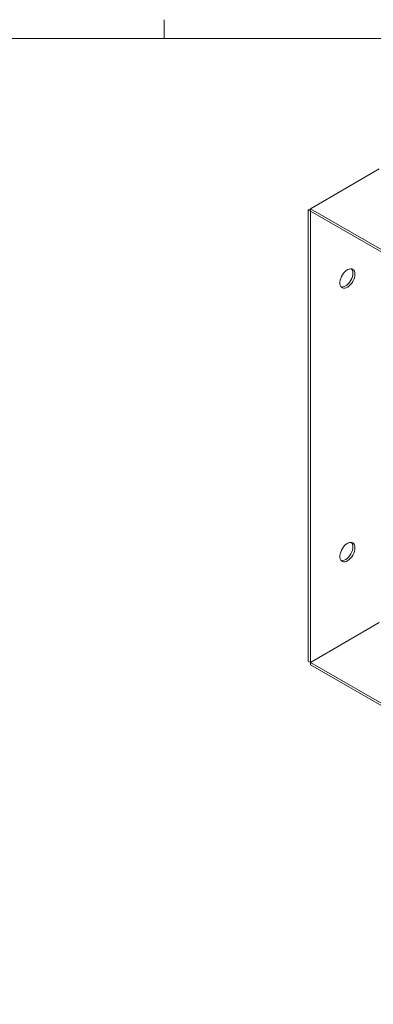
# Model space of a CAD drawing. Units: inches. Extents: x 3 to 99.2, y 1.4 to 64.8.
# Drawn here: x 70.8 to 80.2, y 37.9 to 64.4 of the extents above; entities that cross this region are included whole.
import ezdxf

# ---------------------------------------------------------------- set-up
doc = ezdxf.new("R2010")
doc.units = ezdxf.units.IN
doc.header["$MEASUREMENT"] = 0

msp = doc.modelspace()

# ---------------------------------------------------------------- linework, layer by layer
at = {"color": 7, "linetype": 'Continuous', "lineweight": 0}
for p, q in [((74.631, 63.852), (74.631, 64.361)), ((3.758, 63.852), (98.258, 63.852))]:
    msp.add_line(p, q, dxfattribs=at)
at = {"color": 7, "linetype": 'Continuous', "lineweight": 15}
for p, q in [((80.404, 60.353), (78.554, 59.285)), ((78.554, 59.285), (78.498, 59.253)), ((78.554, 59.221), (78.498, 59.253)), ((78.498, 59.253), (78.498, 47.133)), ((94.352, 50.165), (78.554, 59.285)), ((78.554, 59.221), (78.554, 59.285)), ((94.352, 50.101), (78.554, 59.221)), ((78.554, 59.221), (78.554, 59.221)), ((78.554, 59.221), (78.554, 47.101)), ((80.404, 48.169), (78.554, 47.101)), ((80.404, 48.169), (78.554, 47.101)), ((78.554, 47.101), (78.498, 47.133)), ((78.554, 47.101), (94.352, 37.981)), ((78.554, 47.101), (78.554, 47.037)), ((78.554, 47.037), (94.352, 37.917))]:
    msp.add_line(p, q, dxfattribs=at)
at = {"color": 7, "linetype": 'Continuous', "lineweight": 15, "flags": 128}
for points in [[(79.751, 57.527), (79.747, 57.569), (79.736, 57.605), (79.719, 57.635), (79.695, 57.656), (79.666, 57.668), (79.632, 57.671), (79.596, 57.665), (79.558, 57.649), (79.519, 57.625), (79.482, 57.593), (79.447, 57.554), (79.415, 57.51), (79.389, 57.462), (79.368, 57.413), (79.353, 57.363), (79.346, 57.315), (79.346, 57.271), (79.353, 57.231), (79.368, 57.198), (79.389, 57.173), (79.415, 57.156), (79.447, 57.148), (79.482, 57.15), (79.519, 57.161), (79.558, 57.181), (79.596, 57.209), (79.632, 57.245), (79.666, 57.287), (79.695, 57.333), (79.719, 57.381), (79.736, 57.431), (79.747, 57.48), (79.751, 57.527)], [(79.38, 57.182), (79.391, 57.18), (79.426, 57.182), (79.464, 57.193), (79.502, 57.213), (79.54, 57.241), (79.577, 57.277), (79.61, 57.319), (79.639, 57.365), (79.663, 57.413), (79.681, 57.463), (79.692, 57.512), (79.695, 57.559)], [(79.751, 50.178), (79.747, 50.22), (79.736, 50.256), (79.719, 50.286), (79.695, 50.307), (79.666, 50.319), (79.632, 50.322), (79.596, 50.316), (79.558, 50.3), (79.519, 50.276), (79.482, 50.244), (79.447, 50.205), (79.415, 50.161), (79.389, 50.113), (79.368, 50.064), (79.353, 50.014), (79.346, 49.966), (79.346, 49.922), (79.353, 49.882), (79.368, 49.849), (79.389, 49.824), (79.415, 49.807), (79.447, 49.799), (79.482, 49.801), (79.519, 49.812), (79.558, 49.832), (79.596, 49.861), (79.632, 49.896), (79.666, 49.938), (79.695, 49.984), (79.719, 50.033), (79.736, 50.082), (79.747, 50.131), (79.751, 50.178)], [(79.38, 49.833), (79.391, 49.831), (79.426, 49.833), (79.464, 49.844), (79.502, 49.864), (79.54, 49.893), (79.577, 49.928), (79.61, 49.97), (79.639, 50.016), (79.663, 50.065), (79.681, 50.114), (79.692, 50.163), (79.695, 50.21)]]:
    msp.add_lwpolyline(points, dxfattribs=at)
at = {"color": 7, "linetype": 'Continuous', "lineweight": 15}
for centre, start, end in [((79.536, 57.57), 355.9937, 38.5439), ((79.536, 50.221), 355.993, 38.5446)]:
    msp.add_arc(centre, 0.16, start, end, dxfattribs=at)

doc.saveas('drawing.dxf')
